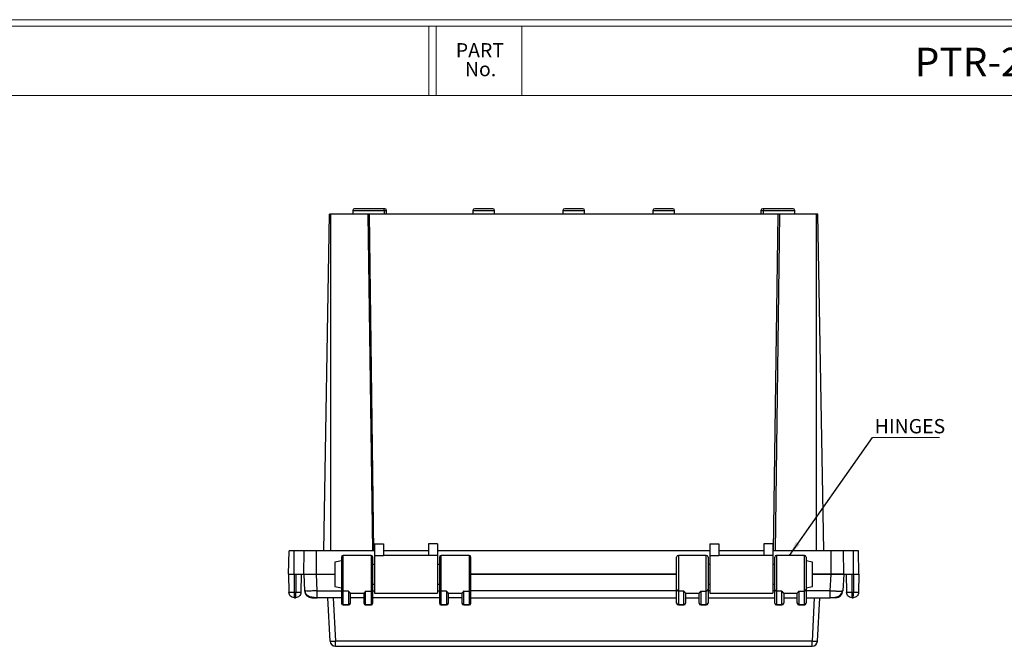
# Model space of a CAD drawing. Units: inches. Extents: x 0.3 to 29.7, y 0.3 to 21.7.
# Drawn here: x 10.9 to 19.5, y 16.2 to 21.7 of the extents above; entities that cross this region are included whole.
import ezdxf

# ---------------------------------------------------------------- set-up
doc = ezdxf.new("R2010")
doc.units = ezdxf.units.IN
doc.header["$MEASUREMENT"] = 0
doc.styles.add('SLDTEXTSTYLE0', font='TXT', dxfattribs={"width": 0.75})
doc.dimstyles.new('SLDDIMSTYLE1', dxfattribs={"dimtxt": 0.18, "dimasz": 0.13, "dimexe": 0, "dimexo": 0.0625, "dimgap": 0, "dimtad": 0, "dimtih": 1, "dimtoh": 1, "dimdec": 0, "dimrnd": 1e-09, "dimzin": 0, "dimdsep": 46, "dimtxsty": 'Standard', "dimsah": 1, "dimcen": 0.09, "dimadec": 0, "dimazin": 0, "dimtfac": 0.13, "dimtdec": 0, "dimtofl": 0, "dimtmove": 0, "dimatfit": 3, "dimfxl": 1, "dimfrac": 2, "dimtolj": 1, "dimtzin": 0, "dimarcsym": 0})

# ---------------------------------------------------------------- blocks, each defined once
blk = doc.blocks.new('SW_NOTE_0')
at = {"color": 0, "linetype": 'Continuous', "lineweight": 0}
blk.add_line((0.5878, 0), (0, 0), dxfattribs=at)
at = {"color": 0, "linetype": 'Continuous', "lineweight": 0, "insert": (0.0193, 0.1627), "char_height": 0.125, "attachment_point": 1, "style": 'SLDTEXTSTYLE0'}
blk.add_mtext('HINGES', dxfattribs=at)

msp = doc.modelspace()

# ---------------------------------------------------------------- linework, layer by layer
at = {"color": 7, "linetype": 'Continuous', "lineweight": 18}
for p, q in [((0.2513, 21.7113), (29.7369, 21.7113)), ((0.3133, 21.6547), (29.6807, 21.6547)), ((14.4832, 21.0474), (14.4832, 21.6547)), ((14.5452, 21.0474), (14.5452, 21.6547)), ((15.2952, 21.0474), (15.2952, 21.6547)), ((0.3133, 21.0474), (29.6807, 21.0474))]:
    msp.add_line(p, q, dxfattribs=at)
at = {"color": 7, "linetype": 'Continuous', "lineweight": 25}
for p, q in [((13.5626, 17.0651), (13.614, 20.01)), ((13.6255, 17.0651), (13.6255, 20.01)), ((13.9493, 20.01), (13.6255, 20.01)), ((13.8158, 20.0415), (13.8158, 20.01)), ((13.8158, 20.0415), (14.0935, 20.0415)), ((14.0777, 20.0573), (13.8315, 20.0573)), ((13.9493, 20.01), (13.9888, 17.0651)), ((13.962, 20.01), (13.9493, 20.01)), ((14.0015, 17.0651), (13.962, 20.01)), ((17.5378, 20.01), (13.962, 20.01)), ((14.0964, 20.0573), (14.0777, 20.0573)), ((14.0935, 20.01), (14.0935, 20.0415)), ((14.0935, 20.0415), (14.1121, 20.0415)), ((14.1121, 20.01), (14.1121, 20.0415)), ((14.868, 20.0415), (14.868, 20.01)), ((14.868, 20.0415), (15.057, 20.0415)), ((15.0412, 20.0573), (14.8838, 20.0573)), ((15.057, 20.01), (15.057, 20.0415)), ((15.6554, 20.0415), (15.6554, 20.01)), ((15.6554, 20.0415), (15.8444, 20.0415)), ((15.8286, 20.0573), (15.6712, 20.0573)), ((15.8444, 20.01), (15.8444, 20.0415)), ((16.4428, 20.0415), (16.4428, 20.01)), ((16.4428, 20.0415), (16.6318, 20.0415)), ((16.616, 20.0573), (16.4586, 20.0573)), ((16.6318, 20.01), (16.6318, 20.0415)), ((17.3877, 20.0415), (17.3877, 20.01)), ((17.3877, 20.0415), (17.4063, 20.0415)), ((17.4221, 20.0573), (17.4034, 20.0573)), ((17.4063, 20.0415), (17.4063, 20.01)), ((17.4063, 20.0415), (17.684, 20.0415)), ((17.6683, 20.0573), (17.4221, 20.0573)), ((17.4983, 17.0651), (17.5378, 20.01)), ((17.5505, 20.01), (17.511, 17.0651)), ((17.5505, 20.01), (17.5378, 20.01)), ((17.8743, 20.01), (17.5505, 20.01)), ((17.684, 20.01), (17.684, 20.0415)), ((17.8743, 17.0651), (17.8743, 20.01)), ((17.9372, 17.0651), (17.8858, 20.01)), ((13.2554, 16.8604), (13.259, 17.0651)), ((13.3026, 16.8604), (13.3026, 17.0651)), ((13.3913, 17.0651), (13.3026, 17.0651)), ((13.3877, 16.8604), (13.3913, 17.0651)), ((13.4979, 16.8604), (13.4979, 17.0651)), ((14.0079, 17.0651), (13.4979, 17.0651)), ((14.0079, 17.1281), (14.0866, 17.1281)), ((14.0079, 17.1281), (14.0079, 17.1263)), ((14.0079, 17.1263), (14.0866, 17.1263)), ((14.0079, 17.1263), (14.0079, 17.0233)), ((14.0866, 17.1281), (14.0866, 17.1263)), ((14.0866, 17.1263), (14.0866, 17.0233)), ((14.4803, 17.0651), (14.0866, 17.0651)), ((14.559, 17.1281), (14.4803, 17.1281)), ((14.4803, 17.1281), (14.4803, 17.1263)), ((14.4803, 17.1263), (14.4803, 17.0233)), ((14.559, 17.1263), (14.4803, 17.1263)), ((14.559, 17.1281), (14.559, 17.1263)), ((14.559, 17.1263), (14.559, 17.0233)), ((16.9408, 17.0651), (14.559, 17.0651)), ((16.9408, 17.1281), (17.0195, 17.1281)), ((16.9408, 17.1281), (16.9408, 17.1263)), ((16.9408, 17.1263), (17.0195, 17.1263)), ((16.9408, 17.1263), (16.9408, 17.0233)), ((17.0195, 17.1281), (17.0195, 17.1263)), ((17.0195, 17.1263), (17.0195, 17.0233)), ((17.4132, 17.0651), (17.0195, 17.0651)), ((17.4919, 17.1281), (17.4132, 17.1281)), ((17.4132, 17.1281), (17.4132, 17.1263)), ((17.4919, 17.1263), (17.4132, 17.1263)), ((17.4132, 17.1263), (17.4132, 17.0233)), ((17.4919, 17.1281), (17.4919, 17.1263)), ((17.4919, 17.1263), (17.4919, 17.0233)), ((18.0019, 17.0651), (17.4919, 17.0651)), ((18.0019, 16.8604), (18.0019, 17.0651)), ((18.1121, 16.8604), (18.1085, 17.0651)), ((18.1972, 17.0651), (18.1085, 17.0651)), ((18.1972, 16.8604), (18.1972, 17.0651)), ((18.2444, 16.8604), (18.2408, 17.0651)), ((13.7165, 16.9785), (13.6598, 16.9659)), ((13.7165, 17.01), (13.7165, 16.7278)), ((13.9764, 17.0258), (13.7323, 17.0258)), ((13.7323, 16.7138), (13.7323, 17.0258)), ((13.9764, 17.0258), (13.9764, 16.7138)), ((13.9921, 16.7278), (13.9921, 17.01)), ((14.0079, 17.0233), (14.0866, 17.0233)), ((14.0079, 17.0233), (14.0079, 16.6951)), ((14.4803, 17.0258), (14.0866, 17.0258)), ((14.559, 17.0233), (14.4803, 17.0233)), ((14.559, 17.0233), (14.559, 16.6951)), ((14.5748, 17.01), (14.5748, 16.7278)), ((14.8346, 17.0258), (14.5905, 17.0258)), ((14.5905, 16.7138), (14.5905, 17.0258)), ((14.8346, 17.0258), (14.8346, 16.7138)), ((14.8504, 16.7278), (14.8504, 17.01)), ((16.6494, 16.7278), (16.6494, 17.01)), ((16.9093, 17.0258), (16.6652, 17.0258)), ((16.6652, 17.0258), (16.6652, 16.7138)), ((16.9093, 16.7138), (16.9093, 17.0258)), ((16.925, 17.01), (16.925, 16.7278)), ((16.9408, 17.0233), (17.0195, 17.0233)), ((16.9408, 17.0233), (16.9408, 16.6951)), ((17.4132, 17.0258), (17.0195, 17.0258)), ((17.4919, 17.0233), (17.4132, 17.0233)), ((17.4919, 17.0233), (17.4919, 16.6951)), ((17.5077, 16.7278), (17.5077, 17.01)), ((17.7675, 17.0258), (17.5234, 17.0258)), ((17.5234, 17.0258), (17.5234, 16.7138)), ((17.7675, 16.7138), (17.7675, 17.0258)), ((17.7833, 17.01), (17.7833, 16.7278)), ((17.84, 16.9659), (17.7833, 16.9785)), ((13.6598, 16.9659), (13.6598, 16.8604)), ((14.0079, 16.9455), (13.9921, 16.9455)), ((14.5748, 16.9455), (14.559, 16.9455)), ((16.9408, 16.9455), (16.925, 16.9455)), ((17.5077, 16.9455), (17.4919, 16.9455)), ((17.84, 16.8669), (17.84, 16.9659)), ((13.2554, 16.8604), (13.2582, 16.7021)), ((13.3026, 16.8604), (13.3184, 16.8604)), ((13.3026, 16.8604), (13.3026, 16.7021)), ((13.3184, 16.8604), (13.3877, 16.8604)), ((13.3184, 16.8604), (13.3184, 16.7021)), ((13.3656, 16.8604), (13.3629, 16.7021)), ((13.3877, 16.8604), (13.3953, 16.7154)), ((13.3877, 16.8604), (13.4978, 16.8604)), ((13.5054, 16.7154), (13.4978, 16.8604)), ((13.4978, 16.8604), (13.6598, 16.8604)), ((13.4979, 16.8604), (13.6598, 16.8604)), ((13.6598, 16.8604), (13.6598, 16.7549)), ((14.8504, 16.8604), (16.6494, 16.8604)), ((16.6494, 16.8604), (14.8504, 16.8604)), ((17.84, 16.7549), (17.84, 16.8669)), ((17.84, 16.8604), (18.0019, 16.8604)), ((18.002, 16.8604), (17.84, 16.8604)), ((17.9944, 16.7154), (18.002, 16.8604)), ((18.1121, 16.8604), (18.002, 16.8604)), ((18.1121, 16.8604), (18.1045, 16.7154)), ((18.1121, 16.8604), (18.1814, 16.8604)), ((18.1342, 16.8604), (18.1369, 16.7021)), ((18.1814, 16.8604), (18.1972, 16.8604)), ((18.1814, 16.8604), (18.1814, 16.7021)), ((18.1972, 16.8604), (18.1972, 16.7021)), ((18.2444, 16.8604), (18.2416, 16.7021)), ((13.3995, 16.7149), (13.3953, 16.7154)), ((13.5054, 16.7154), (13.7165, 16.7154)), ((13.5054, 16.6557), (13.5054, 16.7154)), ((13.6598, 16.7549), (13.7165, 16.7423)), ((13.7165, 16.7278), (13.7165, 16.6084)), ((13.7795, 16.7138), (13.7323, 16.7138)), ((13.7323, 16.5945), (13.7323, 16.7138)), ((13.7795, 16.7138), (13.7795, 16.5945)), ((13.9291, 16.7138), (13.9764, 16.7138)), ((13.9291, 16.5945), (13.9291, 16.7138)), ((13.9764, 16.7138), (13.9764, 16.5945)), ((13.9921, 16.7754), (14.0079, 16.7754)), ((13.9921, 16.6084), (13.9921, 16.7278)), ((13.9921, 16.7154), (14.0079, 16.7154)), ((14.559, 16.7754), (14.5748, 16.7754)), ((14.559, 16.7154), (14.5748, 16.7154)), ((14.5748, 16.7278), (14.5748, 16.6084)), ((14.6378, 16.7138), (14.5905, 16.7138)), ((14.5905, 16.5945), (14.5905, 16.7138)), ((14.6378, 16.7138), (14.6378, 16.5945)), ((14.7874, 16.7138), (14.8346, 16.7138)), ((14.7874, 16.5945), (14.7874, 16.7138)), ((14.8346, 16.7138), (14.8346, 16.5945)), ((14.8504, 16.6084), (14.8504, 16.7278)), ((16.6494, 16.7154), (14.8504, 16.7154)), ((16.6494, 16.6084), (16.6494, 16.7278)), ((16.7124, 16.7138), (16.6652, 16.7138)), ((16.6652, 16.7138), (16.6652, 16.5945)), ((16.7124, 16.5945), (16.7124, 16.7138)), ((16.862, 16.7138), (16.9093, 16.7138)), ((16.862, 16.7138), (16.862, 16.5945)), ((16.9093, 16.5945), (16.9093, 16.7138)), ((16.925, 16.7754), (16.9408, 16.7754)), ((16.925, 16.7278), (16.925, 16.6084)), ((16.9408, 16.7154), (16.925, 16.7154)), ((17.4919, 16.7754), (17.5077, 16.7754)), ((17.5077, 16.7154), (17.4919, 16.7154)), ((17.5077, 16.6084), (17.5077, 16.7278)), ((17.5707, 16.7138), (17.5234, 16.7138)), ((17.5234, 16.7138), (17.5234, 16.5945)), ((17.5707, 16.5945), (17.5707, 16.7138)), ((17.7203, 16.7138), (17.7675, 16.7138)), ((17.7203, 16.7138), (17.7203, 16.5945)), ((17.7675, 16.5945), (17.7675, 16.7138)), ((17.7833, 16.7423), (17.84, 16.7549)), ((17.7833, 16.7278), (17.7833, 16.6084)), ((17.9944, 16.7154), (17.7833, 16.7154)), ((17.9944, 16.6557), (17.9944, 16.7154)), ((13.3184, 16.7021), (13.3026, 16.7021)), ((13.3054, 16.6557), (13.3156, 16.6557)), ((13.4582, 16.6557), (13.5054, 16.6557)), ((13.7165, 16.6557), (13.5054, 16.6557)), ((13.6183, 16.2753), (13.5984, 16.6557)), ((13.6456, 16.6557), (13.6655, 16.2753)), ((13.7953, 16.6084), (13.7953, 16.6952)), ((13.7953, 16.6951), (13.9134, 16.6951)), ((13.9134, 16.6557), (13.7953, 16.6557)), ((13.9134, 16.6952), (13.9134, 16.6084)), ((14.5748, 16.6557), (13.9921, 16.6557)), ((14.0079, 16.6951), (14.559, 16.6951)), ((14.6535, 16.6084), (14.6535, 16.6952)), ((14.6535, 16.6951), (14.7716, 16.6951)), ((14.7716, 16.6557), (14.6535, 16.6557)), ((14.7716, 16.6952), (14.7716, 16.6084)), ((14.8504, 16.6557), (16.6494, 16.6557)), ((16.7282, 16.6952), (16.7282, 16.6084)), ((16.7282, 16.6951), (16.8463, 16.6951)), ((16.7282, 16.6557), (16.8463, 16.6557)), ((16.8463, 16.6084), (16.8463, 16.6952)), ((16.925, 16.6557), (17.5077, 16.6557)), ((16.9408, 16.6951), (17.4919, 16.6951)), ((17.5864, 16.6952), (17.5864, 16.6084)), ((17.5864, 16.6951), (17.7045, 16.6951)), ((17.5864, 16.6557), (17.7045, 16.6557)), ((17.7045, 16.6084), (17.7045, 16.6952)), ((17.7833, 16.6557), (17.9944, 16.6557)), ((17.8542, 16.6557), (17.8343, 16.2753)), ((17.8815, 16.2753), (17.9014, 16.6557)), ((18.0416, 16.6557), (17.9944, 16.6557)), ((18.1972, 16.7021), (18.1814, 16.7021)), ((18.1842, 16.6557), (18.1944, 16.6557)), ((13.7795, 16.5945), (13.7323, 16.5945)), ((13.7323, 16.5927), (13.7323, 16.5945)), ((13.7323, 16.5927), (13.7795, 16.5927)), ((13.7795, 16.5945), (13.7795, 16.5927)), ((13.9764, 16.5945), (13.9291, 16.5945)), ((13.9291, 16.5927), (13.9291, 16.5945)), ((13.9291, 16.5927), (13.9764, 16.5927)), ((13.9764, 16.5945), (13.9764, 16.5927)), ((14.6378, 16.5945), (14.5905, 16.5945)), ((14.5905, 16.5927), (14.5905, 16.5945)), ((14.5905, 16.5927), (14.6378, 16.5927)), ((14.6378, 16.5945), (14.6378, 16.5927)), ((14.8346, 16.5945), (14.7874, 16.5945)), ((14.7874, 16.5927), (14.7874, 16.5945)), ((14.7874, 16.5927), (14.8346, 16.5927)), ((14.8346, 16.5945), (14.8346, 16.5927)), ((16.6652, 16.5945), (16.7124, 16.5945)), ((16.6652, 16.5945), (16.6652, 16.5927)), ((16.7124, 16.5927), (16.6652, 16.5927)), ((16.7124, 16.5927), (16.7124, 16.5945)), ((16.862, 16.5945), (16.9093, 16.5945)), ((16.862, 16.5945), (16.862, 16.5927)), ((16.9093, 16.5927), (16.862, 16.5927)), ((16.9093, 16.5927), (16.9093, 16.5945)), ((17.5234, 16.5945), (17.5707, 16.5945)), ((17.5234, 16.5945), (17.5234, 16.5927)), ((17.5707, 16.5927), (17.5234, 16.5927)), ((17.5707, 16.5927), (17.5707, 16.5945)), ((17.7203, 16.5945), (17.7675, 16.5945)), ((17.7203, 16.5945), (17.7203, 16.5927)), ((17.7675, 16.5927), (17.7203, 16.5927)), ((17.7675, 16.5927), (17.7675, 16.5945)), ((17.8343, 16.2753), (13.6655, 16.2753)), ((13.6655, 16.2305), (13.6655, 16.2753)), ((13.6655, 16.2305), (17.8343, 16.2305)), ((17.8343, 16.2305), (17.8343, 16.2753))]:
    msp.add_line(p, q, dxfattribs=at)
for centre, radius, start, end in [((13.8315, 20.0415), 0.0157, 90, 180), ((14.0777, 20.0415), 0.0157, 0, 90), ((14.0964, 20.0415), 0.0157, 0, 90), ((14.8838, 20.0415), 0.0157, 90, 180), ((15.0412, 20.0415), 0.0157, 0, 90), ((15.6712, 20.0415), 0.0157, 90, 180), ((15.8286, 20.0415), 0.0157, 0, 90), ((16.4586, 20.0415), 0.0157, 90, 180), ((16.616, 20.0415), 0.0157, 0, 90), ((17.4034, 20.0415), 0.0157, 90, 180), ((17.4221, 20.0415), 0.0157, 90, 180), ((17.6683, 20.0415), 0.0157, 0, 90), ((13.7323, 17.01), 0.0157, 90, 180), ((13.9764, 17.01), 0.0157, 0, 90), ((14.5905, 17.01), 0.0157, 90, 180), ((14.8346, 17.01), 0.0157, 0, 90), ((16.6652, 17.01), 0.0157, 90, 180), ((16.9093, 17.01), 0.0157, 0, 90), ((17.5234, 17.01), 0.0157, 90, 180), ((17.7675, 17.01), 0.0157, 0, 90), ((13.4582, 16.7187), 0.063, 183, 270), ((13.7314, 16.7288), 0.0149, 183.65344, 273.23799), ((13.9772, 16.7288), 0.0149, 266.76201, 356.34656), ((14.5897, 16.7288), 0.0149, 183.65344, 273.23799), ((14.8355, 16.7288), 0.0149, 266.76201, 356.34656), ((16.6643, 16.7288), 0.0149, 183.65344, 273.23799), ((16.9101, 16.7288), 0.0149, 266.76201, 356.34656), ((17.5226, 16.7288), 0.0149, 183.65344, 273.23799), ((17.7684, 16.7288), 0.0149, 266.76201, 356.34656), ((18.0416, 16.7187), 0.063, 270, 357), ((13.7314, 16.6094), 0.0149, 183.65344, 273.23799), ((13.7323, 16.6084), 0.0157, 180, 270), ((13.7803, 16.6094), 0.0149, 266.76201, 356.34656), ((13.7795, 16.6084), 0.0157, 270, 0), ((13.9283, 16.6094), 0.0149, 183.65344, 273.23799), ((13.9291, 16.6084), 0.0157, 180, 270), ((13.9772, 16.6094), 0.0149, 266.76201, 356.34656), ((13.9764, 16.6084), 0.0157, 270, 0), ((14.5897, 16.6094), 0.0149, 183.65344, 273.23799), ((14.5905, 16.6084), 0.0157, 180, 270), ((14.6386, 16.6094), 0.0149, 266.76201, 356.34656), ((14.6378, 16.6084), 0.0157, 270, 0), ((14.7865, 16.6094), 0.0149, 183.65344, 273.23799), ((14.7874, 16.6084), 0.0157, 180, 270), ((14.8355, 16.6094), 0.0149, 266.76201, 356.34656), ((14.8346, 16.6084), 0.0157, 270, 0), ((16.6643, 16.6094), 0.0149, 183.65344, 273.23799), ((16.6652, 16.6084), 0.0157, 180, 270), ((16.7133, 16.6094), 0.0149, 266.76201, 356.34656), ((16.7124, 16.6084), 0.0157, 270, 0), ((16.8612, 16.6094), 0.0149, 183.65344, 273.23799), ((16.862, 16.6084), 0.0157, 180, 270), ((16.9101, 16.6094), 0.0149, 266.76201, 356.34656), ((16.9093, 16.6084), 0.0157, 270, 0), ((17.5226, 16.6094), 0.0149, 183.65344, 273.23799), ((17.5234, 16.6084), 0.0157, 180, 270), ((17.5715, 16.6094), 0.0149, 266.76201, 356.34656), ((17.5707, 16.6084), 0.0157, 270, 0), ((17.7195, 16.6094), 0.0149, 183.65344, 273.23799), ((17.7203, 16.6084), 0.0157, 180, 270), ((17.7684, 16.6094), 0.0149, 266.76201, 356.34656), ((17.7675, 16.6084), 0.0157, 270, 0), ((13.6419, 16.5013), 0.2273, 264.04331, 275.95669), ((13.6655, 16.2777), 0.0472, 183, 270), ((17.8579, 16.5013), 0.2273, 264.04331, 275.95669), ((17.8343, 16.2777), 0.0472, 270, 357)]:
    msp.add_arc(centre, radius, start, end, dxfattribs=at)
for points, knots in [([(13.6255, 20.01), (13.6225, 20.01), (13.6195, 20.01), (13.6152, 20.01), (13.614, 20.01), (13.614, 20.01)], [0, 0, 0, 0, 0.5, 0.5, 1, 1, 1, 1]), ([(17.8858, 20.01), (17.8858, 20.01), (17.8846, 20.01), (17.8803, 20.01), (17.8773, 20.01), (17.8743, 20.01)], [0, 0, 0, 0, 0.5, 0.5, 1, 1, 1, 1]), ([(13.3026, 17.0651), (13.2912, 17.0651), (13.2798, 17.0651), (13.2638, 17.0651), (13.259, 17.0651), (13.259, 17.0651)], [0, 0, 0, 0, 0.5, 0.5, 1, 1, 1, 1]), ([(13.4979, 17.0651), (13.4699, 17.0651), (13.4423, 17.0651), (13.4126, 17.0651), (13.4048, 17.0651), (13.3941, 17.0651), (13.3913, 17.0651), (13.3913, 17.0651)], [0, 0, 0, 0, 0.5, 0.5, 0.75, 0.75, 1, 1, 1, 1]), ([(13.6255, 17.0651), (13.609, 17.0651), (13.5927, 17.0651), (13.5693, 17.0651), (13.5626, 17.0651), (13.5626, 17.0651)], [0, 0, 0, 0, 0.5, 0.5, 1, 1, 1, 1]), ([(17.9372, 17.0651), (17.9372, 17.0651), (17.9305, 17.0651), (17.9071, 17.0651), (17.8908, 17.0651), (17.8743, 17.0651)], [0, 0, 0, 0, 0.5, 0.5, 1, 1, 1, 1]), ([(18.1085, 17.0651), (18.1085, 17.0651), (18.0968, 17.0651), (18.0675, 17.0651), (18.0557, 17.0651), (18.0299, 17.0651), (18.0159, 17.0651), (18.0019, 17.0651)], [0, 0, 0, 0, 0.5, 0.5, 0.75, 0.75, 1, 1, 1, 1]), ([(18.2408, 17.0651), (18.2408, 17.0651), (18.236, 17.0651), (18.22, 17.0651), (18.2086, 17.0651), (18.1972, 17.0651)], [0, 0, 0, 0, 0.5, 0.5, 1, 1, 1, 1]), ([(13.2554, 16.8604), (13.2554, 16.8604), (13.2606, 16.8604), (13.2779, 16.8604), (13.2903, 16.8604), (13.3026, 16.8604)], [0, 0, 0, 0, 0.5, 0.5, 1, 1, 1, 1]), ([(13.3877, 16.8604), (13.3877, 16.8604), (13.3906, 16.8604), (13.4016, 16.8604), (13.4097, 16.8604), (13.4404, 16.8604), (13.469, 16.8604), (13.4979, 16.8604)], [0, 0, 0, 0, 0.25, 0.25, 0.5, 0.5, 1, 1, 1, 1]), ([(18.0019, 16.8604), (18.0164, 16.8604), (18.0308, 16.8604), (18.0575, 16.8604), (18.0697, 16.8604), (18.1, 16.8604), (18.1121, 16.8604), (18.1121, 16.8604)], [0, 0, 0, 0, 0.25, 0.25, 0.5, 0.5, 1, 1, 1, 1]), ([(18.1972, 16.8604), (18.2095, 16.8604), (18.2219, 16.8604), (18.2392, 16.8604), (18.2444, 16.8604), (18.2444, 16.8604)], [0, 0, 0, 0, 0.5, 0.5, 1, 1, 1, 1]), ([(13.3975, 16.7148), (13.3982, 16.7102), (13.3996, 16.7007), (13.4066, 16.6883), (13.4167, 16.6779), (13.435, 16.667), (13.4586, 16.661), (13.4851, 16.6579), (13.4986, 16.6571), (13.5054, 16.6567)], [0, 0, 0, 0, 0.096097, 0.200583, 0.316122, 0.441851, 0.71322, 0.855558, 1, 1, 1, 1]), ([(13.5054, 16.7154), (13.4909, 16.715), (13.4621, 16.7142), (13.4261, 16.7139), (13.4036, 16.7141), (13.4005, 16.7147), (13.3995, 16.7149)], [0, 0, 0, 0, 0.285893, 0.571749, 0.857605, 1, 1, 1, 1]), ([(13.7953, 16.6952), (13.7952, 16.6953), (13.7952, 16.6955), (13.7947, 16.696), (13.794, 16.6967), (13.7929, 16.6977), (13.7916, 16.699), (13.7898, 16.7009), (13.7873, 16.7036), (13.7838, 16.7078), (13.781, 16.7117), (13.7795, 16.7138)], [0, 0, 0, 0, 0.06719, 0.14067, 0.220481, 0.306654, 0.399215, 0.498183, 0.62555, 0.792823, 1, 1, 1, 1]), ([(13.9291, 16.7138), (13.9284, 16.7128), (13.9271, 16.7109), (13.9252, 16.7084), (13.9235, 16.7062), (13.922, 16.7045), (13.9208, 16.703), (13.9197, 16.7018), (13.9181, 16.7001), (13.9163, 16.6983), (13.9146, 16.6967), (13.9136, 16.6956), (13.9134, 16.6953), (13.9134, 16.6952)], [0, 0, 0, 0, 0.093689, 0.180049, 0.259078, 0.330778, 0.395148, 0.45219, 0.501905, 0.647924, 0.779553, 0.896874, 1, 1, 1, 1]), ([(14.6535, 16.6952), (14.6535, 16.6953), (14.6534, 16.6955), (14.653, 16.696), (14.6523, 16.6967), (14.6512, 16.6977), (14.6498, 16.699), (14.648, 16.7009), (14.6455, 16.7036), (14.6421, 16.7078), (14.6393, 16.7117), (14.6378, 16.7138)], [0, 0, 0, 0, 0.06719, 0.14067, 0.220481, 0.306654, 0.399215, 0.498183, 0.62555, 0.792823, 1, 1, 1, 1]), ([(14.7874, 16.7138), (14.7866, 16.7128), (14.7852, 16.7106), (14.783, 16.7078), (14.7811, 16.7054), (14.7793, 16.7034), (14.7776, 16.7016), (14.7762, 16.7002), (14.775, 16.699), (14.774, 16.698), (14.7732, 16.6972), (14.7726, 16.6965), (14.7721, 16.696), (14.7718, 16.6956), (14.7717, 16.6954), (14.7716, 16.6953), (14.7716, 16.6952)], [0, 0, 0, 0, 0.1015783, 0.1985053, 0.2907828, 0.3784129, 0.461398, 0.539741, 0.6134454, 0.6825152, 0.7469554, 0.8067724, 0.8619738, 0.9125696, 0.9585726, 1, 1, 1, 1]), ([(16.7124, 16.7138), (16.7131, 16.7128), (16.7144, 16.7109), (16.7162, 16.7084), (16.7179, 16.7063), (16.7194, 16.7045), (16.7207, 16.703), (16.7218, 16.7018), (16.7234, 16.7001), (16.7252, 16.6983), (16.7269, 16.6967), (16.7279, 16.6957), (16.7281, 16.6953), (16.7282, 16.6952)], [0, 0, 0, 0, 0.092581, 0.178227, 0.256938, 0.328718, 0.39357, 0.4515, 0.502514, 0.645363, 0.775625, 0.893671, 1, 1, 1, 1]), ([(16.8463, 16.6952), (16.8463, 16.6953), (16.8463, 16.6954), (16.8466, 16.6958), (16.8471, 16.6963), (16.848, 16.6971), (16.8494, 16.6985), (16.8515, 16.7006), (16.854, 16.7033), (16.8564, 16.7062), (16.8591, 16.7097), (16.8609, 16.7123), (16.862, 16.7138)], [0, 0, 0, 0, 0.056851, 0.116433, 0.178844, 0.244168, 0.363694, 0.498162, 0.618257, 0.753728, 0.853108, 1, 1, 1, 1]), ([(17.5707, 16.7138), (17.5714, 16.7127), (17.5728, 16.7107), (17.5746, 16.7084), (17.5766, 16.7058), (17.5787, 16.7033), (17.5812, 16.7006), (17.5833, 16.6985), (17.585, 16.6968), (17.5862, 16.6957), (17.5864, 16.6954), (17.5864, 16.6952)], [0, 0, 0, 0, 0.103207, 0.185307, 0.246301, 0.381754, 0.50188, 0.636331, 0.755888, 0.883586, 1, 1, 1, 1]), ([(17.7045, 16.6952), (17.7046, 16.6953), (17.7046, 16.6954), (17.7049, 16.6958), (17.7054, 16.6963), (17.7062, 16.6971), (17.7077, 16.6985), (17.7098, 16.7006), (17.7122, 16.7033), (17.7147, 16.7062), (17.7174, 16.7097), (17.7192, 16.7123), (17.7203, 16.7138)], [0, 0, 0, 0, 0.056851, 0.116433, 0.178844, 0.244168, 0.363694, 0.498162, 0.618257, 0.753728, 0.853108, 1, 1, 1, 1]), ([(17.9944, 16.7154), (17.9964, 16.7153), (18.0004, 16.7152), (18.0063, 16.715), (18.0122, 16.7149), (18.0181, 16.7147), (18.0239, 16.7146), (18.0296, 16.7145), (18.0352, 16.7144), (18.0406, 16.7143), (18.046, 16.7142), (18.0512, 16.7141), (18.0562, 16.7141), (18.061, 16.714), (18.0657, 16.714), (18.0701, 16.714), (18.0743, 16.714), (18.0783, 16.714), (18.082, 16.714), (18.0855, 16.7141), (18.0887, 16.7141), (18.0917, 16.7142), (18.0943, 16.7143), (18.0967, 16.7144), (18.0987, 16.7145), (18.1005, 16.7146), (18.102, 16.7147), (18.1031, 16.7149), (18.1039, 16.715), (18.1044, 16.7152), (18.1045, 16.7153), (18.1045, 16.7154)], [0, 0, 0, 0, 0.034488, 0.068975, 0.103461, 0.137945, 0.172429, 0.206913, 0.241395, 0.275877, 0.310358, 0.344839, 0.37932, 0.4138, 0.44828, 0.48276, 0.51724, 0.55172, 0.5862, 0.62068, 0.655161, 0.689642, 0.724123, 0.758605, 0.793087, 0.827571, 0.862055, 0.896539, 0.931025, 0.965512, 1, 1, 1, 1]), ([(17.9944, 16.6567), (18.0037, 16.6568), (18.0231, 16.657), (18.0483, 16.6615), (18.0689, 16.6701), (18.0843, 16.681), (18.097, 16.6961), (18.1005, 16.7085), (18.1023, 16.7148)], [0, 0, 0, 0, 0.1980411, 0.4172732, 0.5460094, 0.6888679, 0.8425901, 1, 1, 1, 1]), ([(13.3026, 16.7021), (13.291, 16.7021), (13.2794, 16.7021), (13.2671, 16.7021), (13.2638, 16.7021), (13.2593, 16.7021), (13.2582, 16.7021), (13.2582, 16.7021)], [0, 0, 0, 0, 0.5, 0.5, 0.75, 0.75, 1, 1, 1, 1]), ([(13.3054, 16.6557), (13.2993, 16.6557), (13.2932, 16.6569), (13.2819, 16.6615), (13.2767, 16.665), (13.2679, 16.6735), (13.2644, 16.6787), (13.2596, 16.6899), (13.2583, 16.696), (13.2582, 16.7021)], [0, 0, 0, 0, 0.25, 0.25, 0.5, 0.5, 0.75, 0.75, 1, 1, 1, 1]), ([(13.3026, 16.7021), (13.3029, 16.696), (13.3031, 16.6899), (13.3036, 16.6787), (13.3038, 16.6735), (13.3043, 16.665), (13.3045, 16.6615), (13.3049, 16.6569), (13.3052, 16.6557), (13.3054, 16.6557)], [0, 0, 0, 0, 0.25, 0.25, 0.5, 0.5, 0.75, 0.75, 1, 1, 1, 1]), ([(13.3156, 16.6557), (13.3159, 16.6557), (13.3161, 16.6569), (13.3166, 16.6615), (13.3168, 16.665), (13.3173, 16.6735), (13.3175, 16.6787), (13.318, 16.6899), (13.3182, 16.696), (13.3184, 16.7021)], [0, 0, 0, 0, 0.25, 0.25, 0.5, 0.5, 0.75, 0.75, 1, 1, 1, 1]), ([(13.3629, 16.7021), (13.3628, 16.696), (13.3615, 16.6899), (13.3566, 16.6787), (13.3531, 16.6735), (13.3444, 16.665), (13.3392, 16.6615), (13.3279, 16.6569), (13.3218, 16.6557), (13.3156, 16.6557)], [0, 0, 0, 0, 0.25, 0.25, 0.5, 0.5, 0.75, 0.75, 1, 1, 1, 1]), ([(13.3629, 16.7021), (13.3629, 16.7021), (13.3581, 16.7021), (13.3457, 16.7021), (13.3408, 16.7021), (13.3301, 16.7021), (13.3242, 16.7021), (13.3184, 16.7021)], [0, 0, 0, 0, 0.5, 0.5, 0.75, 0.75, 1, 1, 1, 1]), ([(18.1814, 16.7021), (18.1697, 16.7021), (18.1582, 16.7021), (18.1458, 16.7021), (18.1425, 16.7021), (18.1381, 16.7021), (18.1369, 16.7021), (18.1369, 16.7021)], [0, 0, 0, 0, 0.5, 0.5, 0.75, 0.75, 1, 1, 1, 1]), ([(18.1842, 16.6557), (18.178, 16.6557), (18.1719, 16.6569), (18.1606, 16.6615), (18.1554, 16.665), (18.1467, 16.6735), (18.1432, 16.6787), (18.1383, 16.6899), (18.137, 16.696), (18.1369, 16.7021)], [0, 0, 0, 0, 0.25, 0.25, 0.5, 0.5, 0.75, 0.75, 1, 1, 1, 1]), ([(18.1814, 16.7021), (18.1816, 16.696), (18.1818, 16.6899), (18.1823, 16.6787), (18.1825, 16.6735), (18.183, 16.665), (18.1832, 16.6615), (18.1837, 16.6569), (18.1839, 16.6557), (18.1842, 16.6557)], [0, 0, 0, 0, 0.25, 0.25, 0.5, 0.5, 0.75, 0.75, 1, 1, 1, 1]), ([(18.1944, 16.6557), (18.1946, 16.6557), (18.1949, 16.6569), (18.1953, 16.6615), (18.1955, 16.665), (18.196, 16.6735), (18.1962, 16.6787), (18.1967, 16.6899), (18.1969, 16.696), (18.1972, 16.7021)], [0, 0, 0, 0, 0.25, 0.25, 0.5, 0.5, 0.75, 0.75, 1, 1, 1, 1]), ([(18.2416, 16.7021), (18.2415, 16.696), (18.2402, 16.6899), (18.2354, 16.6787), (18.2319, 16.6735), (18.2231, 16.665), (18.2179, 16.6615), (18.2066, 16.6569), (18.2005, 16.6557), (18.1944, 16.6557)], [0, 0, 0, 0, 0.25, 0.25, 0.5, 0.5, 0.75, 0.75, 1, 1, 1, 1]), ([(18.2416, 16.7021), (18.2416, 16.7021), (18.2368, 16.7021), (18.2245, 16.7021), (18.2195, 16.7021), (18.2088, 16.7021), (18.203, 16.7021), (18.1972, 16.7021)], [0, 0, 0, 0, 0.5, 0.5, 0.75, 0.75, 1, 1, 1, 1])]:
    msp.add_open_spline(points, degree=3, knots=knots, dxfattribs=at)

# ---------------------------------------------------------------- block references
at = {"color": 7, "linetype": 'Continuous', "lineweight": 0}
msp.add_blockref('SW_NOTE_0', (18.3633, 18.0555), dxfattribs=at)

# ---------------------------------------------------------------- texts
at = {"color": 7, "linetype": 'Continuous', "lineweight": 0, "attachment_point": 2, "style": 'SLDTEXTSTYLE0'}
for s, insert, char_height in [('PART', (14.9287, 21.5062), 0.125), ('PTR-28482 & PTR-28482-C', (20.7943, 21.4662), 0.25), ('No.', (14.9344, 21.3419), 0.125)]:
    msp.add_mtext(s, dxfattribs=dict(at, insert=insert, char_height=char_height))

# ---------------------------------------------------------------- leaders
at = {"color": 7, "linetype": 'Continuous', "lineweight": 0}
msp.add_leader([(17.6364, 17.0258), (18.3633, 18.0555)], dimstyle='SLDDIMSTYLE1', dxfattribs=at)

doc.saveas('drawing.dxf')
